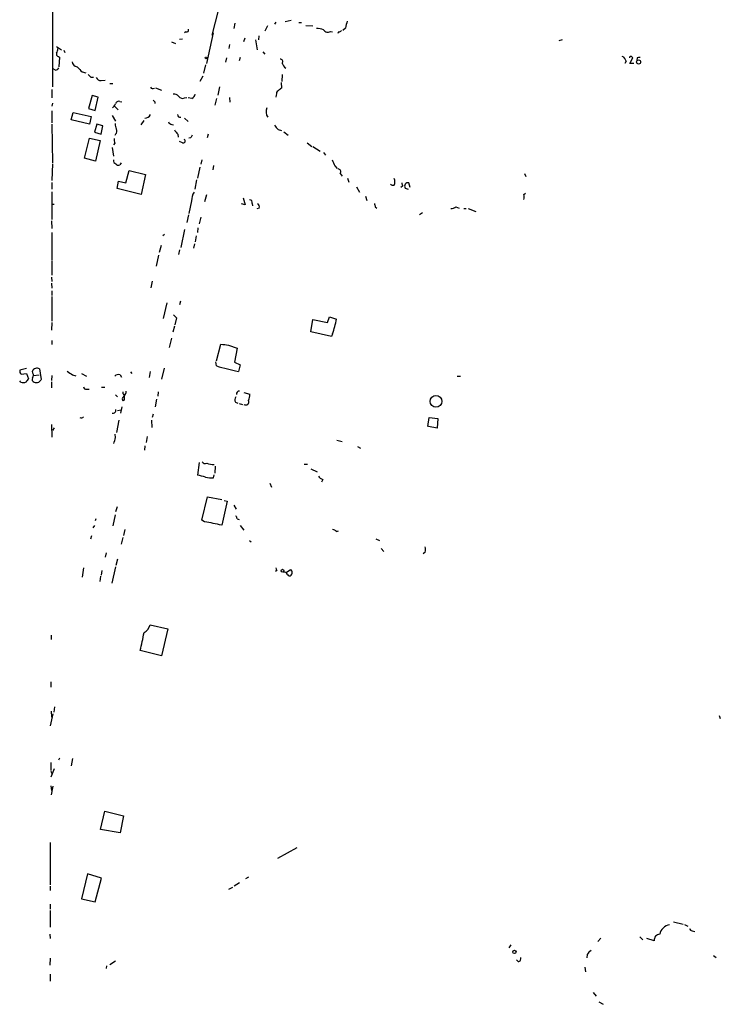
# Model space of a CAD drawing. Extents: x 6 to 971, y 0 to 881.
# Drawn here: x 24 to 163, y 218 to 413 of the extents above; entities that cross this region are included whole.
import ezdxf

# ---------------------------------------------------------------- set-up
doc = ezdxf.new("R2010")
doc.units = 0
doc.header["$MEASUREMENT"] = 0
doc.layers.add('MAIN', color=5, linetype='CONTINUOUS')

msp = doc.modelspace()

# ---------------------------------------------------------------- linework, layer by layer
at = {"layer": 'MAIN'}
for p, q in [((30.8187, 442.6373), (30.734, 399.7113)), ((64.4313, 417.9993), (62.3993, 409.956)), ((66.9713, 412.3266), (66.7173, 411.3106)), ((75.0993, 412.5806), (74.8453, 412.1573)), ((76.962, 412.6653), (78.1473, 412.9193)), ((79.6713, 412.496), (80.1793, 412.496)), ((57.2347, 410.6333), (56.9807, 410.464)), ((62.6533, 410.464), (61.2987, 404.368)), ((73.406, 411.8186), (72.898, 410.8026)), ((81.026, 411.9033), (82.4653, 411.8186)), ((85.9367, 410.718), (86.36, 410.6333)), ((87.5453, 410.6333), (87.376, 410.2946)), ((88.9, 411.3953), (88.392, 410.8873)), ((54.356, 408.686), (55.2027, 408.3473)), ((56.5573, 409.194), (55.9647, 409.1093)), ((68.9187, 409.3633), (68.6647, 408.686)), ((71.0353, 409.0246), (71.374, 407.0773)), ((71.7127, 409.8713), (71.628, 409.0246)), ((131.9107, 409.0246), (131.2333, 408.8553)), ((31.5807, 407.7546), (32.512, 407.0773)), ((33.02, 406.9926), (33.1893, 406.5693)), ((65.8707, 408.0933), (65.786, 407.3313)), ((72.4747, 406.654), (72.898, 406.2306)), ((31.9193, 405.7226), (32.1733, 405.638)), ((32.1733, 405.638), (32.004, 403.6906)), ((65.278, 405.4686), (65.1087, 404.622)), ((67.9873, 405.5533), (67.818, 404.876)), ((144.6107, 404.7913), (144.3567, 404.368)), ((145.288, 405.638), (145.288, 405.4686)), ((145.3727, 404.368), (145.9653, 405.4686)), ((146.812, 405.4686), (146.7273, 404.9606)), ((31.3267, 403.0133), (30.9033, 403.2673)), ((36.6607, 402.6746), (37.338, 402.5053)), ((61.1293, 404.114), (60.706, 402.4206)), ((146.1347, 404.368), (145.3727, 404.368)), ((38.354, 401.6586), (38.862, 401.6586)), ((40.386, 400.9813), (41.2327, 401.066)), ((60.6213, 401.828), (60.0287, 400.812)), ((76.1153, 400.558), (76.2, 399.4573)), ((76.3693, 402.1666), (76.2847, 400.812)), ((30.6493, 399.2033), (30.6493, 397.51)), ((42.164, 400.3886), (42.7567, 400.3886)), ((51.2233, 399.542), (52.4087, 399.034)), ((63.9233, 399.7113), (63.5847, 398.1026)), ((38.608, 398.018), (37.9307, 395.3933)), ((39.7933, 397.6793), (38.608, 398.018)), ((39.2007, 395.0546), (39.7933, 397.6793)), ((44.1113, 396.8326), (44.5347, 396.748)), ((51.054, 396.748), (51.054, 396.4093)), ((56.9807, 397.51), (57.404, 397.5946)), ((58.42, 397.4253), (57.658, 397.51)), ((63.3307, 397.4253), (62.992, 396.0706)), ((65.8707, 397.5946), (65.9553, 396.6633)), ((75.184, 398.1026), (75.0993, 397.6793)), ((30.734, 396.494), (30.6493, 395.9013)), ((30.6493, 394.97), (30.6493, 392.5993)), ((37.9307, 395.3933), (39.2007, 395.0546)), ((43.0107, 395.986), (43.7727, 395.1393)), ((34.4593, 393.192), (34.8827, 394.6313)), ((38.1, 392.3453), (34.4593, 393.192)), ((34.8827, 394.6313), (38.4387, 393.8693)), ((38.4387, 393.8693), (38.1, 392.3453)), ((42.5873, 394.0386), (43.2647, 392.938)), ((48.8527, 393.0226), (48.26, 392.176)), ((56.9807, 393.5306), (57.658, 392.8533)), ((30.6493, 392.3453), (30.734, 384.6406)), ((39.5393, 392.3453), (39.116, 390.7366)), ((39.116, 390.7366), (40.386, 390.3133)), ((40.7247, 392.0066), (39.5393, 392.3453)), ((40.386, 390.3133), (40.7247, 392.0066)), ((54.4407, 392.2606), (54.7793, 392.176)), ((75.5227, 391.2446), (76.2, 391.0753)), ((76.708, 390.8213), (77.5547, 390.144)), ((37.084, 385.572), (38.1, 389.5513)), ((38.1, 389.5513), (40.2167, 389.0433)), ((40.2167, 389.0433), (39.2853, 384.9793)), ((43.2647, 390.3133), (43.0953, 390.0593)), ((55.626, 390.3133), (55.7107, 389.7206)), ((56.5573, 388.62), (55.9647, 388.874)), ((58.166, 389.636), (57.8273, 389.5513)), ((61.6373, 390.3133), (61.468, 389.636)), ((42.5873, 387.6886), (42.8413, 385.9953)), ((43.0953, 388.5353), (42.8413, 388.1966)), ((81.28, 388.62), (82.2113, 387.858)), ((82.4653, 387.858), (83.9047, 386.9266)), ((39.2853, 384.9793), (37.084, 385.572)), ((60.3673, 385.2333), (60.198, 384.3866)), ((84.582, 386.6726), (84.9207, 386.1646)), ((30.734, 384.4713), (30.6493, 381.1693)), ((44.3653, 384.6406), (44.1113, 384.2173)), ((45.2967, 380.6613), (45.974, 383.1166)), ((45.974, 383.1166), (49.1913, 382.3546)), ((60.0287, 383.794), (59.5207, 381.5926)), ((62.738, 384.1326), (62.5687, 383.286)), ((86.7833, 384.048), (87.2913, 383.54)), ((43.6033, 379.5606), (43.8573, 381)), ((43.8573, 381), (45.2967, 380.6613)), ((49.1913, 382.3546), (48.3447, 378.3753)), ((59.3513, 381.254), (59.0127, 379.3913)), ((87.884, 382.524), (88.2227, 382.016)), ((89.3233, 381.5926), (89.5773, 380.8306)), ((124.46, 382.524), (124.714, 381.9313)), ((30.6493, 380.746), (30.6493, 379.3913)), ((48.3447, 378.3753), (43.6033, 379.5606)), ((91.1013, 379.8993), (91.694, 378.7986)), ((100.2453, 379.984), (99.9067, 379.73)), ((100.7533, 379.6453), (101.346, 379.3913)), ((101.7693, 379.73), (101.5153, 380.6613)), ((30.6493, 378.8833), (30.6493, 373.38)), ((58.3353, 377.1053), (57.8273, 374.5653)), ((61.2987, 378.2906), (60.96, 376.936)), ((68.58, 377.698), (69.0033, 376.3433)), ((92.8793, 378.0366), (93.1333, 377.19)), ((124.2907, 378.3753), (124.6293, 378.6293)), ((30.6493, 376.428), (31.0727, 376.428)), ((69.0033, 376.3433), (68.2413, 376.5126)), ((70.358, 376.5973), (70.4427, 376.0893)), ((71.7973, 375.666), (71.2893, 375.4966)), ((94.8267, 375.92), (95.1653, 375.666)), ((110.8287, 375.92), (111.506, 375.666)), ((112.4373, 375.5813), (112.8607, 375.5813)), ((113.284, 375.5813), (114.808, 374.9886)), ((57.7427, 374.3113), (57.404, 372.7873)), ((60.198, 373.888), (59.8593, 372.5333)), ((104.2247, 374.7346), (103.632, 374.3113)), ((30.5647, 373.126), (30.6493, 371.602)), ((56.9807, 371.4326), (56.2187, 367.8766)), ((59.6053, 371.7713), (59.5207, 370.84)), ((30.6493, 370.84), (30.6493, 365.3366)), ((53.0013, 370.4166), (52.6627, 370.1626)), ((59.2667, 370.1626), (59.0973, 368.9773)), ((52.324, 368.2153), (51.9007, 366.8606)), ((55.9647, 367.3686), (55.7953, 366.4373)), ((58.928, 368.554), (58.7587, 367.7073)), ((51.816, 366.3526), (51.308, 364.1513)), ((30.6493, 365.1673), (30.6493, 362.3733)), ((30.5647, 361.95), (30.6493, 361.1033)), ((30.5647, 360.7646), (30.6493, 359.7486)), ((50.546, 361.188), (50.292, 359.8333)), ((30.6493, 359.2406), (30.6493, 358.3093)), ((30.6493, 358.14), (30.6493, 353.2293)), ((53.4247, 356.87), (52.7473, 353.7373)), ((56.134, 357.2086), (55.9647, 356.4466)), ((54.7793, 354.4993), (55.372, 353.9066)), ((55.372, 353.9066), (55.0333, 352.4673)), ((85.344, 352.9753), (85.7673, 354.076)), ((85.7673, 354.076), (87.122, 353.6526)), ((30.6493, 352.9753), (30.5647, 351.4513)), ((54.9487, 352.2133), (54.61, 351.028)), ((82.042, 351.1126), (82.4653, 353.568)), ((82.4653, 353.568), (85.344, 352.9753)), ((54.356, 349.8426), (53.9327, 347.98)), ((86.106, 350.1813), (82.042, 351.1126)), ((86.36, 350.6893), (86.106, 350.1813)), ((30.6493, 349.4193), (30.6493, 348.5726)), ((63.3307, 345.3553), (64.1773, 348.6573)), ((65.7013, 348.488), (67.3947, 347.8953)), ((67.3947, 347.8953), (66.8867, 345.1013)), ((52.9167, 343.916), (52.4087, 341.7146)), ((63.3307, 344.3393), (63.1613, 345.186)), ((66.8867, 345.1013), (67.9873, 344.5933)), ((67.9873, 344.5933), (67.6487, 343.2386)), ((25.5693, 343.8313), (24.2993, 343.4926)), ((24.5533, 342.7306), (25.5693, 342.8153)), ((25.5693, 342.8153), (25.9927, 341.7993)), ((26.8393, 342.9), (26.7547, 343.3233)), ((27.0087, 342.4766), (28.1093, 342.5613)), ((28.194, 343.7466), (28.5327, 341.63)), ((30.6493, 342.4766), (30.5647, 341.4606)), ((34.7133, 342.5613), (35.3907, 342.392)), ((36.4913, 342.8153), (37.5073, 342.3073)), ((44.196, 342.5613), (44.45, 342.138)), ((46.228, 343.154), (46.482, 342.8153)), ((50.1227, 343.2386), (49.9533, 342.0533)), ((111.0827, 342.3073), (111.76, 342.3073)), ((24.4687, 341.122), (24.2993, 341.376)), ((30.5647, 341.2066), (30.5647, 340.0213)), ((40.4707, 340.106), (41.148, 340.106)), ((37.5073, 339.7673), (38.0153, 339.7673)), ((43.2647, 338.582), (43.688, 338.2433)), ((44.7887, 338.836), (44.7887, 339.1746)), ((51.7313, 339.1746), (51.6467, 338.328)), ((68.7493, 339.09), (69.9347, 338.7513)), ((44.5347, 336.2113), (44.2807, 334.9413)), ((44.958, 337.566), (44.704, 337.3966)), ((51.3927, 337.7353), (51.1387, 336.2113)), ((67.056, 337.1426), (67.564, 336.9733)), ((67.818, 336.8886), (68.4953, 336.7193)), ((43.688, 335.534), (44.3653, 335.6186)), ((50.7153, 334.772), (50.546, 334.0946)), ((105.2407, 332.3166), (105.4947, 334.0946)), ((105.4947, 334.0946), (107.2727, 333.9253)), ((30.5647, 332.74), (30.6493, 330.2)), ((43.942, 333.5866), (43.434, 331.1313)), ((50.3767, 333.5866), (50.4613, 332.1473)), ((107.1033, 331.978), (105.41, 332.3166)), ((107.2727, 333.9253), (107.1033, 331.978)), ((31.0727, 332.0626), (30.734, 331.5546)), ((43.2647, 330.1153), (43.18, 330.7926)), ((49.53, 330.3693), (49.3607, 329.184)), ((49.1067, 328.5066), (49.022, 327.66)), ((87.2067, 329.6073), (88.2227, 329.3533)), ((91.2707, 328.3373), (91.8633, 327.9986)), ((59.8593, 325.2046), (59.5207, 322.6646)), ((63.0767, 324.4426), (62.992, 323.088)), ((80.6873, 324.866), (81.3647, 324.866)), ((62.738, 322.1566), (62.8227, 322.7493)), ((82.042, 323.9346), (83.312, 323.342)), ((73.914, 321.056), (74.2527, 320.294)), ((84.4127, 321.818), (84.1587, 321.31)), ((60.3673, 313.7746), (61.5527, 318.3466)), ((61.5527, 318.3466), (64.3467, 317.8386)), ((65.4473, 317.5), (64.3467, 312.7586)), ((64.8547, 317.6693), (65.4473, 317.5)), ((66.7173, 316.738), (67.2253, 315.8913)), ((43.18, 314.7906), (42.7567, 312.5893)), ((43.6033, 316.3993), (43.2647, 315.3833)), ((39.116, 312.674), (38.7773, 312.2506)), ((39.37, 314.0286), (39.2007, 313.6053)), ((60.96, 313.436), (60.3673, 313.7746)), ((67.3947, 314.0286), (67.818, 313.8593)), ((67.9873, 312.674), (68.7493, 311.7426)), ((38.5233, 310.642), (38.2693, 309.9646)), ((45.1273, 311.912), (44.8733, 310.7266)), ((87.122, 311.4886), (87.5453, 311.658)), ((44.704, 310.3033), (44.3653, 308.9486)), ((69.85, 309.7106), (70.1887, 309.4566)), ((94.9113, 310.0493), (95.6733, 309.7106)), ((41.402, 307.2553), (41.2327, 306.4086)), ((96.012, 308.102), (96.52, 307.5093)), ((104.7327, 307.4246), (104.3093, 307.086)), ((43.688, 305.9853), (43.3493, 304.7153)), ((36.9147, 304.292), (36.6607, 302.4293)), ((40.5553, 303.784), (40.386, 302.8526)), ((43.2647, 304.4613), (42.5027, 301.244)), ((75.2687, 303.784), (75.0147, 303.53)), ((77.1313, 303.3606), (77.978, 303.9533)), ((40.3013, 302.5986), (40.132, 301.5826)), ((50.1227, 292.9466), (53.6787, 292.1846)), ((53.6787, 292.1846), (52.4087, 286.8506)), ((30.48, 290.9146), (30.48, 290.068)), ((52.4087, 286.8506), (48.1753, 287.8666)), ((30.3953, 281.686), (30.3953, 280.5853)), ((30.48, 275.844), (30.5647, 274.6586)), ((31.1573, 276.6906), (30.988, 275.6746)), ((30.8187, 275.336), (30.3107, 272.9653)), ((163.068, 274.9973), (163.322, 274.4046)), ((32.1733, 266.5306), (31.9193, 266.1073)), ((34.7133, 266.446), (34.4593, 265.0066)), ((30.3953, 265.684), (30.3953, 264.16)), ((31.0727, 264.414), (30.3953, 262.7206)), ((30.3953, 263.9906), (30.5647, 263.4826)), ((30.3953, 261.0273), (30.5647, 260.096)), ((30.8187, 260.9426), (30.48, 259.2493)), ((40.3013, 252.3913), (41.148, 256.032)), ((41.148, 256.032), (44.8733, 255.1006)), ((44.8733, 255.1006), (44.196, 251.714)), ((44.196, 251.714), (40.3013, 252.3913)), ((30.3107, 249.7666), (30.3107, 241.3846)), ((79.248, 248.7506), (75.438, 246.634)), ((37.6767, 243.586), (36.4913, 238.5906)), ((40.4707, 242.7393), (37.6767, 243.586)), ((39.2007, 237.998), (40.4707, 242.7393)), ((69.6807, 242.9086), (69.088, 242.57)), ((30.3107, 241.1306), (30.3107, 240.284)), ((66.4633, 240.8766), (65.7013, 240.4533)), ((67.9027, 241.808), (66.802, 241.1306)), ((36.4913, 238.5906), (39.2007, 237.998)), ((30.3107, 237.5746), (30.3107, 236.5586)), ((30.3107, 236.3046), (30.3107, 233.0026)), ((154.0087, 234.0186), (155.956, 233.5953)), ((156.21, 233.5106), (156.8873, 233.172)), ((30.226, 231.5633), (30.3107, 230.7166)), ((139.6153, 230.8013), (139.0227, 230.124)), ((147.32, 231.0553), (147.9127, 230.4626)), ((150.1987, 230.2933), (148.7593, 230.7166)), ((157.734, 232.2406), (158.242, 232.156)), ((121.412, 228.854), (121.8353, 229.4466)), ((30.3107, 226.822), (30.226, 225.4673)), ((136.906, 227.584), (136.8213, 226.9066)), ((161.9673, 227.33), (162.4753, 226.9913)), ((41.4867, 225.298), (41.402, 224.79)), ((42.164, 225.552), (43.2647, 226.314)), ((123.19, 226.1446), (122.8513, 226.4833)), ((136.398, 225.044), (136.5673, 224.1126)), ((30.3107, 223.6893), (30.3107, 222.25)), ((138.0913, 220.0486), (138.684, 219.2866)), ((139.192, 218.186), (140.0387, 217.678))]:
    msp.add_line(p, q, dxfattribs=at)
for centre, radius in [((61.214, 405.4687), 0.1693), ((147.0992, 404.6539), 0.4082), ((106.8787, 337.3182), 1.1662), ((76.4031, 303.6993), 0.2878), ((122.4491, 228.0709), 0.3346)]:
    msp.add_circle(centre, radius, dxfattribs=at)
for centre, radius, start, end in [((427.7264, 327.4021), 349.0819, 165.848158, 166.077353), ((57.3828, 410.9932), 0.3892, 247.632677, 22.367323), ((82.521, 403.5826), 7.753, 74.583489, 85.40059), ((85.4257, 411.5527), 0.9787, 210.45575, 301.474801), ((87.486, 411.5902), 0.9587, 273.546139, 312.848561), ((32.0041, 406.1883), 0.4734, 153.434949, 259.679997), ((29.5778, 407.4465), 2.2598, 332.413275, 357.077961), ((35.814, 404.8758), 1.1973, 188.124012, 261.870574), ((76.0053, 404.7489), 0.4695, 320.854032, 97.256717), ((78.2008, 404.9399), 1.8952, 194.899285, 232.486153), ((143.5156, 404.6727), 1.1015, 6.181077, 72.397417), ((145.5702, 405.3275), 0.4195, 19.652905, 132.26634), ((147.2779, 404.3247), 1.2351, 84.107542, 112.160618), ((31.2482, 403.8234), 0.8139, 275.534773, 338.212969), ((290.1775, 657.2074), 359.246, 224.88542, 225.11458), ((165.0999, 528.9125), 179.6053, 224.885409, 225.114592), ((40.3373, 401.9328), 0.9527, 202.123029, 272.929976), ((50.673, 399.9232), 0.5521, 212.492682, 302.455275), ((76.1695, 398.1995), 0.9902, 130.782042, 185.615598), ((202.8492, 229.8944), 211.6403, 126.756633, 126.985837), ((43.8943, 396.2347), 0.636, 70.052295, 171.87372), ((135.5221, 481.5797), 119.7133, 224.893835, 225.123052), ((54.9001, 397.1637), 1.1272, 37.418895, 100.499437), ((56.5996, 398.4202), 0.9867, 215.40065, 292.719021), ((57.8415, 398.5823), 1.2936, 296.565051, 346.120598), ((41.4419, 397.1309), 1.9932, 308.108952, 336.138207), ((74.9635, 394.7729), 1.8222, 154.318062, 216.072454), ((49.1006, 394.7734), 1.2428, 270.281221, 332.938046), ((54.5196, 393.0715), 0.8147, 201.826223, 264.442654), ((56.1057, 394.255), 0.5664, 184.760281, 281.508324), ((46.3354, 392.5785), 3.1589, 182.694476, 203.294332), ((42.7241, 390.9255), 0.8167, 311.445945, 29.63176), ((266.9652, 560.0639), 271.0711, 218.542738, 218.771917), ((286.8741, 561.03), 271.1024, 218.54687, 218.776037), ((45.3819, 389.2125), 2.3848, 173.883473, 196.497195), ((56.7266, 388.9587), 0.3786, 243.441716, 63.421413), ((185.3237, 305.2228), 152.6259, 146.192738, 146.421942), ((43.4446, 385.0852), 0.6213, 166.207586, 261.176007), ((382.8148, 511.6237), 322.3511, 203.084564, 203.313777), ((43.8573, 384.7254), 0.5681, 206.574073, 296.56054), ((87.393, 382.8627), 0.5965, 325.40144, 83.482652), ((97.5785, 380.873), 1.1623, 326.88417, 33.11583), ((98.3403, 380.8305), 0.6292, 222.268789, 289.661787), ((269.4561, 422.6403), 174.5046, 193.919653, 194.148876), ((101.3071, 380.0237), 0.6707, 71.916223, 214.343982), ((62.0729, 376.9068), 3.7429, 149.639545, 176.959938), ((69.8984, 376.7818), 0.4952, 338.127696, 95.609274), ((122.8078, 377.8673), 1.5675, 341.089977, 18.910023), ((71.2049, 375.9201), 0.6446, 336.783903, 66.811914), ((264.0433, 418.6027), 174.5167, 193.9276, 194.156815), ((109.7706, 377.4008), 1.82, 271.325486, 305.547559), ((64.771, 357.8204), 22.7363, 341.721005, 349.437343), ((107.2646, 729.5751), 383.347, 263.546451, 263.775633), ((27.6744, 342.8548), 1.0322, 59.773132, 153.005468), ((77.3958, 390.4963), 48.2524, 253.052815, 258.345928), ((24.8074, 343.2386), 0.5681, 153.43946, 243.425927), ((27.3471, 341.7145), 0.6446, 156.783902, 246.811914), ((26.3979, 342.4706), 0.6159, 305.403577, 44.210489), ((224.7051, 596.9421), 317.5004, 233.015518, 233.244701), ((43.8574, 341.5168), 1.098, 72.038641, 133.952068), ((24.9767, 342.6031), 1.5658, 251.068631, 288.931369), ((195.0476, 214.4728), 211.6403, 143.014163, 143.243367), ((27.559, 342.3491), 1.3125, 249.217612, 290.782388), ((155.2786, 214.3761), 179.6053, 134.885409, 135.114591), ((37.3756, 340.2094), 0.4613, 182.335786, 286.588605), ((45.236, 337.7232), 0.6243, 135.772378, 211.546171), ((44.5345, 338.4973), 0.4235, 306.888839, 53.111161), ((47.7938, 337.7776), 2.8437, 165.33971, 184.267354), ((44.3955, 339.2472), 0.9905, 310.795783, 5.608144), ((68.1987, 337.6083), 1.2339, 149.02828, 202.173035), ((67.8358, 338.8045), 0.5436, 82.931196, 194.695815), ((65.7095, 338.9359), 4.2292, 339.882861, 357.498325), ((69.1175, 337.2195), 0.6211, 233.643009, 24.931066), ((36.449, 334.5604), 0.552, 237.539156, 327.524828), ((42.672, 335.6186), 0.6826, 262.87186, 7.12814), ((-253.2593, 414.2061), 308.217, 343.938113, 344.167273), ((61.087, 325.7832), 0.8045, 217.875608, 291.61228), ((62.7115, 328.3569), 3.5773, 248.205134, 271.781306), ((58.6312, 316.0164), 6.7074, 68.134031, 82.379334), ((84.723, 323.0738), 1.2936, 206.565051, 256.120598), ((62.3148, 329.4379), 7.2936, 260.645644, 273.326374), ((66.4378, 313.9693), 0.9587, 3.546139, 42.848561), ((-106.6937, -533.5633), 863.4324, 78.5745027, 78.8036894), ((85.9548, 310.2854), 1.6763, 45.870102, 76.011837), ((103.2498, 307.9326), 1.5675, 341.089977, 18.910023), ((202.1839, 346.388), 133.8752, 198.327138, 198.556321), ((76.6271, 302.6332), 0.8169, 21.854808, 96.212391), ((77.7921, 303.1268), 0.4487, 204.977557, 322.333315), ((162.8473, 388.4839), 119.7841, 224.885442, 225.114558), ((77.2798, 303.4453), 1.0506, 325.65803, 9.273151), ((-840.406, 480.1365), 909.1449, 347.790648, 348.0198406), ((47.6243, 293.6669), 2.6002, 300.329241, 343.91749), ((153.5398, 231.1703), 2.2747, 97.40339, 170.051114), ((157.8188, 232.8333), 0.5988, 188.131456, 261.857718), ((151.3465, 230.4105), 1.1538, 92.344597, 185.830173), ((123.1, 226.7744), 0.6361, 278.13265, 19.936165), ((138.9817, 226.2703), 2.4565, 122.329512, 147.670488)]:
    msp.add_arc(centre, radius, start, end, dxfattribs=at)

doc.saveas('drawing.dxf')
